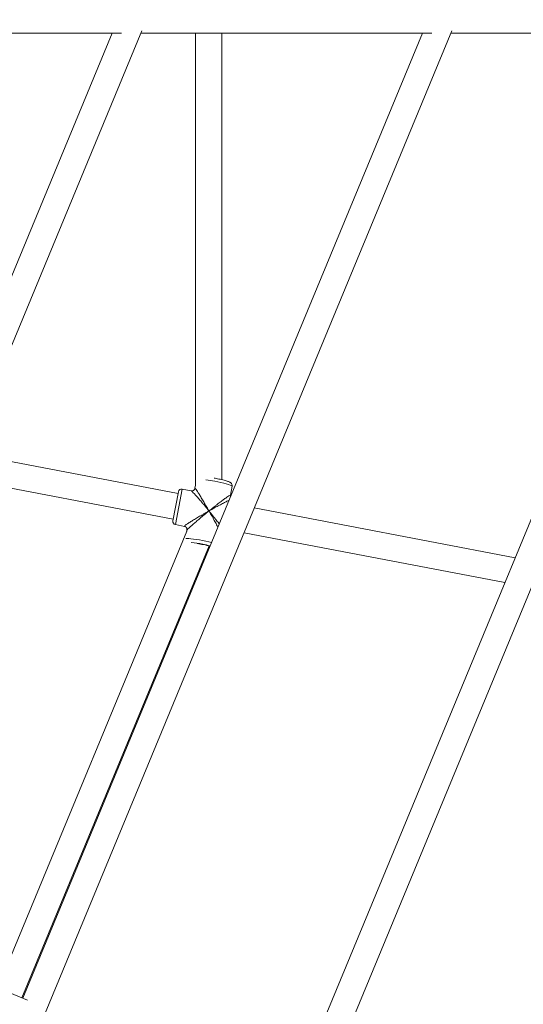
# Model space of a CAD drawing. Units: millimetres. Extents: x -527 to 9752, y -333 to 10948.
# Drawn here: x 6736 to 7042, y 4509 to 5108 of the extents above; entities that cross this region are included whole.
import ezdxf

# ---------------------------------------------------------------- set-up
doc = ezdxf.new("R2010")
doc.units = ezdxf.units.MM
doc.layers.add('Dimensions', color=7, linetype='Continuous')
doc.layers.add('Warstwa 1', color=7, linetype='Continuous')
doc.styles.get("Standard").update_dxf_attribs({"font": 'arial.ttf'})
doc.dimstyles.new('Leikkiset keinu', dxfattribs={"dimtxt": 150, "dimasz": 2.5, "dimexe": 0.06, "dimexo": 0.625, "dimtad": 0, "dimtih": 1, "dimtoh": 1, "dimdec": 0, "dimtxsty": 'Standard', "dimcen": 2.5, "dimadec": 0, "dimazin": 0, "dimtfac": 1, "dimtmove": 0, "dimatfit": 3, "dimfxl": 1, "dimarcsym": 0})

# ---------------------------------------------------------------- blocks, each defined once
blk = doc.blocks.new('*D3')
at = {"layer": 'Defpoints', "color": 0}
for p in [(844.11, 5107.63), (9714.1, 5107.62), (9714.1, -234.85)]:
    blk.add_point(p, dxfattribs=at)
at = {"layer": 'Dimensions', "color": 0, "lineweight": -2}
for p, q in [((844.11, 5107), (844.11, -234.91)), ((9714.1, 5107), (9714.1, -234.91)), ((846.61, -234.85), (5054.98, -234.85)), ((9711.6, -234.85), (5503.23, -234.85))]:
    blk.add_line(p, q, dxfattribs=at)
at = {"layer": 'Dimensions', "color": 0}
for points in [[(846.61, -234.43), (846.61, -235.27), (844.11, -234.85)], [(9711.6, -235.27), (9711.6, -234.43), (9714.1, -234.85)]]:
    blk.add_solid(points, dxfattribs=at)
at = {"layer": 'Dimensions', "color": 0, "lineweight": 5, "insert": (5279.11, -234.85), "char_height": 150, "attachment_point": 5}
blk.add_mtext('8870', dxfattribs=at)
blk = doc.blocks.new('*D5')
at = {"layer": 'Defpoints', "color": 0}
for p in [(2322.14, 5107.43), (8235.77, 5109.18), (8235.77, 404.04)]:
    blk.add_point(p, dxfattribs=at)
at = {"layer": 'Dimensions', "color": 0, "lineweight": -2}
for p, q in [((2322.14, 5106.81), (2322.14, 403.98)), ((8235.77, 5108.56), (8235.77, 403.98)), ((2324.64, 404.04), (5054.9, 404.04)), ((8233.27, 404.04), (5503, 404.04))]:
    blk.add_line(p, q, dxfattribs=at)
at = {"layer": 'Dimensions', "color": 0}
for points in [[(2324.64, 404.46), (2324.64, 403.62), (2322.14, 404.04)], [(8233.27, 403.62), (8233.27, 404.46), (8235.77, 404.04)]]:
    blk.add_solid(points, dxfattribs=at)
at = {"layer": 'Dimensions', "color": 0, "lineweight": 5, "insert": (5278.95, 404.04), "char_height": 150, "attachment_point": 5}
blk.add_mtext('5914', dxfattribs=at)

msp = doc.modelspace()

# ---------------------------------------------------------------- linework, layer by layer
at = {"layer": 'Warstwa 1', "lineweight": 5}
for points in [[(6590, 4569.94), (6590, 4569.94), (6809.99, 5101.04), (6809.99, 5101.04)], [(6751.15, 4503.19), (6751.15, 4503.19), (6998.79, 5101.04), (6998.79, 5101.04)], [(6912.3, 4436.44), (6912.3, 4436.44), (7187.59, 5101.04), (7187.59, 5101.04)], [(6792.09, 5099.63), (6792.09, 5099.63), (6576.41, 4578.92), (6576.41, 4578.92)], [(6631.75, 5099.63), (6631.75, 5099.63), (6797.76, 5099.63), (6797.76, 5099.63)], [(6980.89, 5099.63), (6980.89, 5099.63), (6737.56, 4512.17), (6737.56, 4512.17)], [(6809.41, 5099.63), (6809.41, 5099.63), (6986.56, 5099.63), (6986.56, 5099.63)], [(6842.77, 5099.63), (6842.77, 5099.63), (6842.77, 4824.18), (6842.77, 4824.18)], [(6858.77, 4827.85), (6858.77, 4827.85), (6858.77, 5099.63), (6858.77, 5099.63)], [(7169.69, 5099.63), (7169.69, 5099.63), (6898.71, 4445.42), (6898.71, 4445.42)], [(6998.21, 5099.63), (6998.21, 5099.63), (7175.36, 5099.63), (7175.36, 5099.63)], [(6832.13, 4819.54), (6832.13, 4819.54), (6703.55, 4844.06), (6703.55, 4844.06)], [(6697.3, 4828.97), (6697.3, 4828.97), (6829.13, 4803.82), (6829.13, 4803.82)], [(6842.77, 4824.61), (6842.77, 4824.61), (6842.39, 4822.62), (6842.39, 4822.62)], [(6854.41, 4826.92), (6852.61, 4827.27), (6850.8, 4827.57), (6848.99, 4827.82)], [(6832.32, 4820.52), (6832.32, 4820.52), (6828.95, 4802.88), (6828.95, 4802.88)], [(6830.53, 4800.5), (6830.53, 4800.5), (6834.66, 4822.11), (6834.66, 4822.11)], [(6840.17, 4821.06), (6840.17, 4821.06), (6834.66, 4822.11), (6834.66, 4822.11)], [(6864, 4818.5), (6864, 4818.5), (6865.02, 4823.88), (6865.02, 4823.88)], [(7037.45, 4780.38), (7037.45, 4780.38), (6878.53, 4810.69), (6878.53, 4810.69)], [(6828.95, 4802.88), (6828.95, 4802.88), (6828.94, 4802.84), (6828.94, 4802.84)], [(6837.4, 4796.48), (6837.4, 4796.48), (6722.26, 4518.51), (6722.26, 4518.51)], [(6830.53, 4800.5), (6830.53, 4800.5), (6836.05, 4799.45), (6836.05, 4799.45)], [(6837.54, 4797.18), (6837.54, 4797.18), (6837.3, 4795.96), (6837.3, 4795.96)], [(6872.27, 4795.59), (6872.27, 4795.59), (7031.2, 4765.28), (7031.2, 4765.28)], [(6847.1, 4788.6), (6844.8, 4789.06), (6842.47, 4789.39), (6840.14, 4789.61)], [(6851.56, 4787.4), (6848.98, 4788.08), (6846.36, 4788.61), (6843.71, 4788.97)], [(6737.04, 4512.38), (6737.04, 4512.38), (6851.02, 4787.54), (6851.02, 4787.54)], [(6851.65, 4787.61), (6850.14, 4787.98), (6848.62, 4788.31), (6847.1, 4788.6)], [(6851.09, 4786.26), (6851.09, 4786.26), (6850.52, 4786.34), (6850.52, 4786.34)], [(6740.42, 4510.99), (6740.42, 4510.99), (6591.19, 4572.8), (6591.19, 4572.8)]]:
    msp.add_open_spline(points, degree=3, dxfattribs=at)
for points, knots in [([(6864.99, 4823.88), (6865.02, 4823.99), (6865.05, 4824.09), (6865.06, 4824.2), (6865.06, 4824.2), (6865.09, 4824.44), (6865.03, 4824.69), (6864.95, 4824.92), (6864.95, 4824.92), (6864.89, 4825.12), (6864.8, 4825.3), (6864.69, 4825.45), (6864.69, 4825.45), (6864.59, 4825.6), (6864.48, 4825.73), (6864.37, 4825.83), (6864.37, 4825.83), (6864.25, 4825.95), (6864.13, 4826.03), (6864.02, 4826.11), (6864.02, 4826.11), (6863.88, 4826.2), (6863.75, 4826.28), (6863.61, 4826.35), (6863.61, 4826.35), (6863.39, 4826.46), (6863.16, 4826.56), (6862.91, 4826.66), (6862.91, 4826.66), (6862.62, 4826.77), (6862.3, 4826.88), (6861.93, 4827), (6861.93, 4827), (6861.59, 4827.11), (6861.2, 4827.22), (6860.79, 4827.33), (6860.79, 4827.33), (6860.35, 4827.46), (6859.88, 4827.58), (6859.39, 4827.7), (6859.39, 4827.7), (6858.9, 4827.82), (6858.38, 4827.95), (6857.85, 4828.07), (6857.85, 4828.07), (6857.32, 4828.19), (6856.77, 4828.3), (6856.21, 4828.42), (6856.21, 4828.42), (6855.73, 4828.52), (6855.24, 4828.62), (6854.75, 4828.71), (6854.75, 4828.71), (6854.55, 4828.75), (6854.35, 4828.78), (6854.15, 4828.82)], [0, 0, 0, 0, 0.066667, 0.066667, 0.066667, 0.066667, 0.133333, 0.133333, 0.133333, 0.133333, 0.2, 0.2, 0.2, 0.2, 0.266667, 0.266667, 0.266667, 0.266667, 0.333333, 0.333333, 0.333333, 0.333333, 0.4, 0.4, 0.4, 0.4, 0.466667, 0.466667, 0.466667, 0.466667, 0.533333, 0.533333, 0.533333, 0.533333, 0.6, 0.6, 0.6, 0.6, 0.666667, 0.666667, 0.666667, 0.666667, 0.733333, 0.733333, 0.733333, 0.733333, 0.8, 0.8, 0.8, 0.8, 0.866667, 0.866667, 0.866667, 0.866667, 1, 1, 1, 1]), ([(6854.41, 4826.92), (6854.41, 4826.92), (6856.33, 4826.54), (6856.33, 4826.54), (6856.33, 4826.54), (6856.33, 4826.54), (6858.19, 4826.14), (6858.19, 4826.14), (6858.19, 4826.14), (6858.19, 4826.14), (6859.92, 4825.73), (6859.92, 4825.73), (6859.92, 4825.73), (6859.92, 4825.73), (6861.47, 4825.32), (6861.47, 4825.32), (6861.47, 4825.32), (6861.47, 4825.32), (6862.78, 4824.94), (6862.78, 4824.94), (6862.78, 4824.94), (6862.78, 4824.94), (6863.82, 4824.59), (6863.82, 4824.59), (6863.82, 4824.59), (6863.82, 4824.59), (6864.55, 4824.28), (6864.55, 4824.28), (6864.55, 4824.28), (6864.55, 4824.28), (6864.95, 4824.03), (6864.95, 4824.03), (6864.95, 4824.03), (6864.95, 4824.03), (6865.02, 4823.88), (6865.02, 4823.88)], [0, 0, 0, 0, 0.1, 0.1, 0.1, 0.1, 0.2, 0.2, 0.2, 0.2, 0.3, 0.3, 0.3, 0.3, 0.4, 0.4, 0.4, 0.4, 0.5, 0.5, 0.5, 0.5, 0.6, 0.6, 0.6, 0.6, 0.7, 0.7, 0.7, 0.7, 0.8, 0.8, 0.8, 0.8, 1, 1, 1, 1]), ([(6834.66, 4822.11), (6834.13, 4822.21), (6833.6, 4822.1), (6833.16, 4821.8), (6833.16, 4821.8), (6832.72, 4821.5), (6832.42, 4821.04), (6832.32, 4820.52)], [0, 0, 0, 0, 0.333333, 0.333333, 0.333333, 0.333333, 1, 1, 1, 1]), ([(6842.39, 4822.62), (6842.31, 4822.37), (6842.23, 4822.13), (6842.1, 4821.92), (6842.1, 4821.92), (6841.97, 4821.7), (6841.78, 4821.52), (6841.56, 4821.37), (6841.56, 4821.37), (6841.35, 4821.23), (6841.11, 4821.12), (6840.86, 4821.08), (6840.86, 4821.08), (6840.62, 4821.03), (6840.36, 4821.05), (6840.11, 4821.07)], [0, 0, 0, 0, 0.2, 0.2, 0.2, 0.2, 0.4, 0.4, 0.4, 0.4, 0.6, 0.6, 0.6, 0.6, 1, 1, 1, 1]), ([(6840.16, 4821.01), (6840.2, 4821.01), (6840.23, 4821.01), (6840.29, 4820.98), (6840.29, 4820.98), (6840.41, 4820.91), (6840.66, 4820.68), (6840.94, 4820.41), (6840.94, 4820.41), (6841.23, 4820.12), (6841.56, 4819.78), (6841.94, 4819.39), (6841.94, 4819.39), (6842.36, 4818.94), (6842.83, 4818.42), (6843.32, 4817.87), (6843.32, 4817.87), (6843.85, 4817.28), (6844.4, 4816.65), (6844.97, 4815.99), (6844.97, 4815.99), (6845.58, 4815.29), (6846.2, 4814.56), (6846.84, 4813.8), (6846.84, 4813.8), (6847.26, 4813.3), (6847.69, 4812.79), (6848.13, 4812.27), (6848.13, 4812.27), (6848.55, 4811.76), (6848.97, 4811.25), (6849.4, 4810.73), (6849.4, 4810.73), (6849.92, 4810.1), (6850.44, 4809.46), (6850.96, 4808.83)], [0, 0, 0, 0, 0.1, 0.1, 0.1, 0.1, 0.2, 0.2, 0.2, 0.2, 0.3, 0.3, 0.3, 0.3, 0.4, 0.4, 0.4, 0.4, 0.5, 0.5, 0.5, 0.5, 0.6, 0.6, 0.6, 0.6, 0.7, 0.7, 0.7, 0.7, 0.8, 0.8, 0.8, 0.8, 1, 1, 1, 1]), ([(6850.96, 4808.83), (6850.64, 4809.39), (6850.32, 4809.95), (6850, 4810.51), (6850, 4810.51), (6849.77, 4810.91), (6849.54, 4811.3), (6849.32, 4811.69), (6849.32, 4811.69), (6849.03, 4812.18), (6848.75, 4812.67), (6848.47, 4813.15), (6848.47, 4813.15), (6848.22, 4813.57), (6847.98, 4813.99), (6847.73, 4814.41), (6847.73, 4814.41), (6847.24, 4815.25), (6846.74, 4816.08), (6846.27, 4816.87), (6846.27, 4816.87), (6845.82, 4817.61), (6845.39, 4818.33), (6844.97, 4818.99), (6844.97, 4818.99), (6844.77, 4819.31), (6844.58, 4819.62), (6844.39, 4819.92), (6844.39, 4819.92), (6844.21, 4820.19), (6844.04, 4820.46), (6843.88, 4820.71), (6843.88, 4820.71), (6843.59, 4821.16), (6843.33, 4821.55), (6843.1, 4821.87), (6843.1, 4821.87), (6842.88, 4822.18), (6842.7, 4822.42), (6842.58, 4822.53), (6842.58, 4822.53), (6842.48, 4822.63), (6842.43, 4822.63), (6842.39, 4822.62)], [0, 0, 0, 0, 0.083333, 0.083333, 0.083333, 0.083333, 0.166667, 0.166667, 0.166667, 0.166667, 0.25, 0.25, 0.25, 0.25, 0.333333, 0.333333, 0.333333, 0.333333, 0.416667, 0.416667, 0.416667, 0.416667, 0.5, 0.5, 0.5, 0.5, 0.583333, 0.583333, 0.583333, 0.583333, 0.666667, 0.666667, 0.666667, 0.666667, 0.75, 0.75, 0.75, 0.75, 0.833333, 0.833333, 0.833333, 0.833333, 1, 1, 1, 1]), ([(6864, 4818.5), (6863.96, 4818.52), (6863.92, 4818.54), (6863.78, 4818.48), (6863.78, 4818.48), (6863.64, 4818.42), (6863.38, 4818.27), (6863.06, 4818.06), (6863.06, 4818.06), (6862.73, 4817.85), (6862.34, 4817.58), (6861.9, 4817.27), (6861.9, 4817.27), (6861.4, 4816.92), (6860.85, 4816.51), (6860.26, 4816.07), (6860.26, 4816.07), (6859.63, 4815.61), (6858.96, 4815.11), (6858.27, 4814.58), (6858.27, 4814.58), (6857.54, 4814.02), (6856.78, 4813.43), (6856, 4812.83), (6856, 4812.83), (6855.49, 4812.43), (6854.96, 4812.02), (6854.43, 4811.6), (6854.43, 4811.6), (6853.92, 4811.19), (6853.39, 4810.78), (6852.87, 4810.36), (6852.87, 4810.36), (6852.23, 4809.85), (6851.59, 4809.34), (6850.96, 4808.83)], [0, 0, 0, 0, 0.1, 0.1, 0.1, 0.1, 0.2, 0.2, 0.2, 0.2, 0.3, 0.3, 0.3, 0.3, 0.4, 0.4, 0.4, 0.4, 0.5, 0.5, 0.5, 0.5, 0.6, 0.6, 0.6, 0.6, 0.7, 0.7, 0.7, 0.7, 0.8, 0.8, 0.8, 0.8, 1, 1, 1, 1]), ([(6850.96, 4808.83), (6851.52, 4809.14), (6852.08, 4809.46), (6852.65, 4809.77), (6852.65, 4809.77), (6853.05, 4810), (6853.45, 4810.21), (6853.84, 4810.43), (6853.84, 4810.43), (6854.34, 4810.71), (6854.83, 4810.98), (6855.32, 4811.24), (6855.32, 4811.24), (6855.76, 4811.48), (6856.19, 4811.71), (6856.61, 4811.94), (6856.61, 4811.94), (6857.48, 4812.4), (6858.34, 4812.86), (6859.16, 4813.29), (6859.16, 4813.29), (6859.93, 4813.69), (6860.68, 4814.07), (6861.38, 4814.42), (6861.38, 4814.42), (6861.72, 4814.6), (6862.06, 4814.76), (6862.37, 4814.92), (6862.37, 4814.92), (6862.62, 4815.04), (6862.86, 4815.15), (6863.1, 4815.27)], [0, 0, 0, 0, 0.111111, 0.111111, 0.111111, 0.111111, 0.222222, 0.222222, 0.222222, 0.222222, 0.333333, 0.333333, 0.333333, 0.333333, 0.444444, 0.444444, 0.444444, 0.444444, 0.555556, 0.555556, 0.555556, 0.555556, 0.666667, 0.666667, 0.666667, 0.666667, 0.777778, 0.777778, 0.777778, 0.777778, 1, 1, 1, 1]), ([(6864.07, 4817.59), (6864.04, 4817.64), (6864.02, 4817.69), (6864.01, 4817.74), (6864.01, 4817.74), (6863.92, 4817.98), (6863.96, 4818.24), (6864, 4818.5)], [0, 0, 0, 0, 0.333333, 0.333333, 0.333333, 0.333333, 1, 1, 1, 1]), ([(6850.96, 4808.83), (6850.39, 4808.51), (6849.83, 4808.19), (6849.26, 4807.87), (6849.26, 4807.87), (6848.86, 4807.64), (6848.46, 4807.41), (6848.06, 4807.19), (6848.06, 4807.19), (6847.56, 4806.9), (6847.06, 4806.61), (6846.57, 4806.33), (6846.57, 4806.33), (6846.13, 4806.07), (6845.7, 4805.82), (6845.27, 4805.57), (6845.27, 4805.57), (6844.39, 4805.05), (6843.53, 4804.54), (6842.69, 4804.04), (6842.69, 4804.04), (6841.9, 4803.56), (6841.14, 4803.1), (6840.42, 4802.65), (6840.42, 4802.65), (6840.07, 4802.43), (6839.73, 4802.22), (6839.4, 4802.01), (6839.4, 4802.01), (6839.09, 4801.82), (6838.8, 4801.63), (6838.51, 4801.44), (6838.51, 4801.44), (6838, 4801.11), (6837.53, 4800.8), (6837.15, 4800.53), (6837.15, 4800.53), (6836.78, 4800.27), (6836.48, 4800.05), (6836.26, 4799.87), (6836.26, 4799.87), (6836.06, 4799.69), (6835.92, 4799.56), (6835.94, 4799.52), (6835.94, 4799.52), (6835.96, 4799.5), (6836.01, 4799.5), (6836.06, 4799.5)], [0, 0, 0, 0, 0.076923, 0.076923, 0.076923, 0.076923, 0.153846, 0.153846, 0.153846, 0.153846, 0.230769, 0.230769, 0.230769, 0.230769, 0.307692, 0.307692, 0.307692, 0.307692, 0.384615, 0.384615, 0.384615, 0.384615, 0.461538, 0.461538, 0.461538, 0.461538, 0.538462, 0.538462, 0.538462, 0.538462, 0.615385, 0.615385, 0.615385, 0.615385, 0.692308, 0.692308, 0.692308, 0.692308, 0.769231, 0.769231, 0.769231, 0.769231, 0.846154, 0.846154, 0.846154, 0.846154, 1, 1, 1, 1]), ([(6837.54, 4797.18), (6837.6, 4797.29), (6837.66, 4797.4), (6837.82, 4797.58), (6837.82, 4797.58), (6838, 4797.77), (6838.28, 4798.05), (6838.62, 4798.37), (6838.62, 4798.37), (6838.97, 4798.71), (6839.38, 4799.09), (6839.84, 4799.5), (6839.84, 4799.5), (6840.36, 4799.97), (6840.94, 4800.48), (6841.54, 4801), (6841.54, 4801), (6842.19, 4801.56), (6842.87, 4802.15), (6843.57, 4802.74), (6843.57, 4802.74), (6844.32, 4803.38), (6845.09, 4804.02), (6845.88, 4804.68), (6845.88, 4804.68), (6846.4, 4805.11), (6846.93, 4805.55), (6847.46, 4805.99), (6847.46, 4805.99), (6847.99, 4806.42), (6848.51, 4806.85), (6849.04, 4807.27), (6849.04, 4807.27), (6849.67, 4807.79), (6850.31, 4808.31), (6850.96, 4808.83)], [0, 0, 0, 0, 0.1, 0.1, 0.1, 0.1, 0.2, 0.2, 0.2, 0.2, 0.3, 0.3, 0.3, 0.3, 0.4, 0.4, 0.4, 0.4, 0.5, 0.5, 0.5, 0.5, 0.6, 0.6, 0.6, 0.6, 0.7, 0.7, 0.7, 0.7, 0.8, 0.8, 0.8, 0.8, 1, 1, 1, 1]), ([(6850.96, 4808.83), (6851.27, 4808.26), (6851.59, 4807.7), (6851.91, 4807.13), (6851.91, 4807.13), (6852.14, 4806.73), (6852.36, 4806.33), (6852.59, 4805.93), (6852.59, 4805.93), (6852.87, 4805.42), (6853.15, 4804.92), (6853.42, 4804.42), (6853.42, 4804.42), (6853.67, 4803.98), (6853.91, 4803.54), (6854.15, 4803.1), (6854.15, 4803.1), (6854.64, 4802.2), (6855.12, 4801.31), (6855.58, 4800.45), (6855.58, 4800.45), (6855.85, 4799.95), (6856.1, 4799.47), (6856.36, 4798.98)], [0, 0, 0, 0, 0.142857, 0.142857, 0.142857, 0.142857, 0.285714, 0.285714, 0.285714, 0.285714, 0.428571, 0.428571, 0.428571, 0.428571, 0.571429, 0.571429, 0.571429, 0.571429, 0.714286, 0.714286, 0.714286, 0.714286, 1, 1, 1, 1]), ([(6857.17, 4800.94), (6857.07, 4801.07), (6856.98, 4801.2), (6856.88, 4801.33), (6856.88, 4801.33), (6856.3, 4802.09), (6855.67, 4802.9), (6855.04, 4803.7), (6855.04, 4803.7), (6854.62, 4804.24), (6854.2, 4804.78), (6853.77, 4805.32), (6853.77, 4805.32), (6853.35, 4805.85), (6852.93, 4806.38), (6852.51, 4806.91), (6852.51, 4806.91), (6851.99, 4807.55), (6851.47, 4808.19), (6850.96, 4808.83)], [0, 0, 0, 0, 0.166667, 0.166667, 0.166667, 0.166667, 0.333333, 0.333333, 0.333333, 0.333333, 0.5, 0.5, 0.5, 0.5, 0.666667, 0.666667, 0.666667, 0.666667, 1, 1, 1, 1]), ([(6828.94, 4802.84), (6828.84, 4802.32), (6828.96, 4801.78), (6829.25, 4801.34), (6829.25, 4801.34), (6829.55, 4800.9), (6830.01, 4800.6), (6830.53, 4800.5)], [0, 0, 0, 0, 0.333333, 0.333333, 0.333333, 0.333333, 1, 1, 1, 1]), ([(6835.99, 4799.46), (6836.23, 4799.38), (6836.47, 4799.31), (6836.69, 4799.18), (6836.69, 4799.18), (6836.9, 4799.05), (6837.08, 4798.86), (6837.23, 4798.64), (6837.23, 4798.64), (6837.38, 4798.43), (6837.48, 4798.19), (6837.53, 4797.94), (6837.53, 4797.94), (6837.57, 4797.7), (6837.55, 4797.44), (6837.54, 4797.18)], [0, 0, 0, 0, 0.2, 0.2, 0.2, 0.2, 0.4, 0.4, 0.4, 0.4, 0.6, 0.6, 0.6, 0.6, 1, 1, 1, 1]), ([(6852.5, 4789.66), (6852.5, 4789.66), (6850.83, 4790.05), (6850.83, 4790.05), (6850.83, 4790.05), (6850.83, 4790.05), (6848.95, 4790.45), (6848.95, 4790.45), (6848.95, 4790.45), (6848.95, 4790.45), (6847.02, 4790.82), (6847.02, 4790.82), (6847.02, 4790.82), (6847.02, 4790.82), (6845.09, 4791.17), (6845.09, 4791.17), (6845.09, 4791.17), (6845.09, 4791.17), (6843.24, 4791.46), (6843.24, 4791.46), (6843.24, 4791.46), (6843.24, 4791.46), (6841.52, 4791.7), (6841.52, 4791.7), (6841.52, 4791.7), (6841.52, 4791.7), (6839.98, 4791.88), (6839.98, 4791.88), (6839.98, 4791.88), (6839.98, 4791.88), (6838.68, 4791.99), (6838.68, 4791.99), (6838.68, 4791.99), (6838.68, 4791.99), (6837.66, 4792.03), (6837.66, 4792.03), (6837.66, 4792.03), (6837.66, 4792.03), (6836.95, 4791.99), (6836.95, 4791.99), (6836.95, 4791.99), (6836.95, 4791.99), (6836.85, 4791.98), (6836.85, 4791.98)], [0, 0, 0, 0, 0.083333, 0.083333, 0.083333, 0.083333, 0.166667, 0.166667, 0.166667, 0.166667, 0.25, 0.25, 0.25, 0.25, 0.333333, 0.333333, 0.333333, 0.333333, 0.416667, 0.416667, 0.416667, 0.416667, 0.5, 0.5, 0.5, 0.5, 0.583333, 0.583333, 0.583333, 0.583333, 0.666667, 0.666667, 0.666667, 0.666667, 0.75, 0.75, 0.75, 0.75, 0.833333, 0.833333, 0.833333, 0.833333, 1, 1, 1, 1]), ([(6851.18, 4786.47), (6851.18, 4786.47), (6851.14, 4786.48), (6851.14, 4786.48), (6851.14, 4786.48), (6851.14, 4786.48), (6850.6, 4786.54), (6850.6, 4786.54)], [0, 0, 0, 0, 0.333333, 0.333333, 0.333333, 0.333333, 1, 1, 1, 1])]:
    msp.add_open_spline(points, degree=3, knots=knots, dxfattribs=at)

# ---------------------------------------------------------------- dimensions: what is measured, and where the dimension line sits
at = {"layer": 'Dimensions', "lineweight": 5}
for base, p1, p2, picture, middle in [((9714.1, -234.85), (844.11, 5107.63), (9714.1, 5107.62), '*D3', (5279.11, -234.85)), ((8235.77, 404.04), (2322.14, 5107.43), (8235.77, 5109.18), '*D5', (5278.95, 404.04))]:
    dim = msp.add_linear_dim(base=base, p1=p1, p2=p2, dimstyle='Leikkiset keinu', dxfattribs=at)
    dim.commit()
    dim.dimension.update_dxf_attribs({"geometry": picture, "text_midpoint": middle})

doc.saveas('drawing.dxf')
